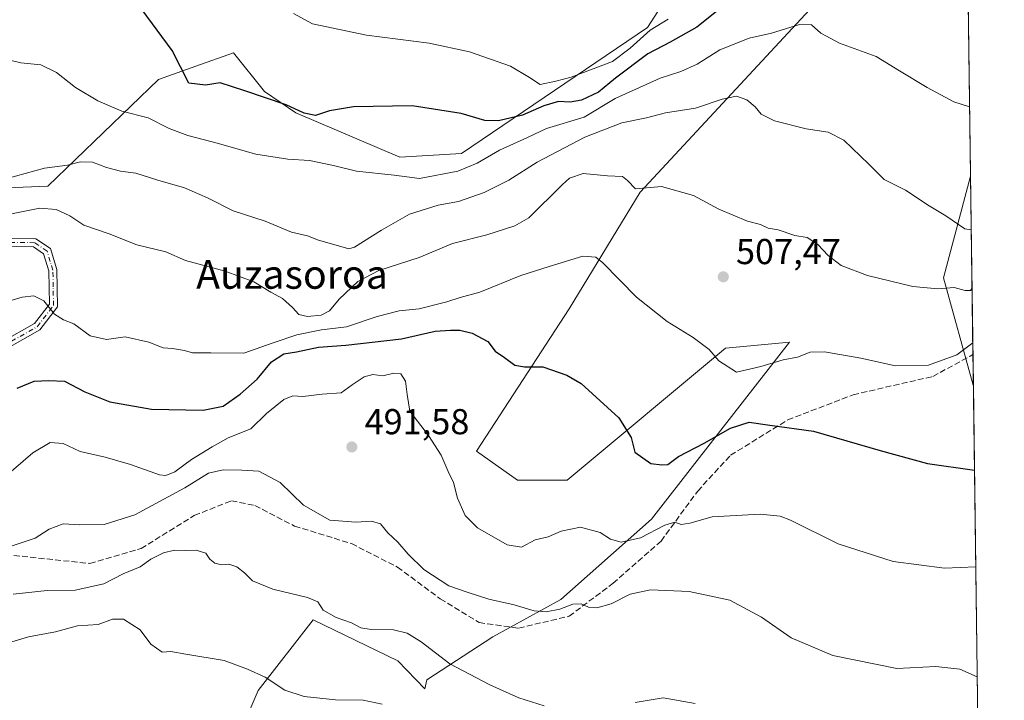
# Model space of a CAD drawing. Units: metres. Extents: x 590363 to 593818, y 4731336 to 4733695.
# Drawn here: x 593530 to 593804, y 4731928 to 4732118 of the extents above; entities that cross this region are included whole.
import ezdxf
from ezdxf.enums import TextEntityAlignment as Align

# ---------------------------------------------------------------- set-up
doc = ezdxf.new("R2010")
doc.units = ezdxf.units.M
doc.header["$MEASUREMENT"] = 0
doc.linetypes.add('DGN Style 3', pattern=[2.307223458686699, 1.648016756204785, -0.6592067024819142])
doc.linetypes.add('DGN Style 4', pattern=[2.6384748266838614, 1.318413404963828, -0.6592067024819142, 0.001648016756204785, -0.6592067024819142])
for name, color, linetype, lineweight in [('Camino Cxs', 7, 'Continuous', 0), ('Camino eje', 30, 'DGN Style 4', 13), ('Comarca CxS', 21, 'Continuous', 0), ('Comunidad Autónoma CxS', 142, 'Continuous', 0), ('Curva de nivel maestra', 30, 'Continuous', 30), ('Curva de nivel normal', 30, 'Continuous', 0), ('Matorral CxS', 135, 'Continuous', 0), ('Municipio CxS', 4, 'Continuous', 0), ('Pastizal CxS', 92, 'Continuous', 0), ('Provincia CxS', 1, 'Continuous', 0), ('Punto de cota en terreno', 7, 'Continuous', 0), ('Rótulo de punto de cota en terreno', 7, 'Continuous', 0), ('Senda', 7, 'DGN Style 3', 0), ('Texto cartográfico', 7, 'Continuous', 0)]:
    doc.layers.add(name, color=color, linetype=linetype, lineweight=lineweight)
doc.styles.add('Style-Arial', font='txt')

# ---------------------------------------------------------------- blocks, each defined once
blk = doc.blocks.new('*U10')
at = {"layer": 'Matorral CxS', "color": 135, "linetype": 'Continuous', "lineweight": 0}
blk.add_polyline3d([(593717.7969000004, 4731789.404100001, 451.190499999997), (593697.7357000001, 4731784.1193, 453.868100000007), (593674.9628999997, 4731793.933300001, 456.3932000000059), (593673.5088999998, 4731805.567500001, 458.4113999999972), (593669.5411, 4731822.2303, 462.7072999999946), (593681.4442999996, 4731837.306100001, 466.718200000003), (593683.8249000004, 4731852.382300001, 470.6742999999988), (593693.3469000002, 4731866.6647, 475.5920999999944), (593706.8359000003, 4731869.838500001, 477.5589999999939), (593725.0861000001, 4731872.2183, 477.7176999999938), (593748.8904999997, 4731881.739900001, 479.828999999998), (593763.9666999998, 4731889.674500001, 481.3552000000054), (593781.3925000001, 4731899.3441, 482.5589000000036), (593796.5261000004, 4731921.573100001, 487.8660999999993), (593796.5404000003, 4731921.588300001, 487.8703999999998), (593798.0281999996, 4731811.8376, 443.8932999999961), (593798.0129000006, 4731811.828700001, 443.8849999999948), (593778.5522999996, 4731811.019300001, 445.0724999999948), (593726.3409000002, 4731804.142899999, 455.2412999999942)], close=True, dxfattribs=at)
blk.add_3dface([(593794.4713000003, 4732074.220799999, 517.2255000000005), (593795.2588000001, 4732016.1284, 504.0531999999948), (593795.2451, 4732016.128500001, 504.0534000000043), (593786.9804999996, 4732045.9889, 511.7353000000003)], dxfattribs=at)
blk = doc.blocks.new('5PATER')
at = {"layer": 'Punto de cota en terreno', "linetype": 'Continuous', "lineweight": 0}
h = blk.add_hatch(color=51, dxfattribs=at)
edge = h.paths.add_edge_path()
edge.add_ellipse((0, 0), major_axis=(-0.1095731443231308, -0.1110710700762829), ratio=0.9994222409660322, start_angle=0, end_angle=360)

msp = doc.modelspace()

# ---------------------------------------------------------------- linework, layer by layer
at = {"layer": 'Camino Cxs', "color": 7, "linetype": 'Continuous', "lineweight": 0}
for points in [[(593524.6101000002, 4732057.0101, 509.3027000000002), (593534.6601, 4732056.850099999, 510.2246000000014), (593538.7100999998, 4732054.100099999, 508.6431000000011), (593540.5100999996, 4732048.280099999, 507.6386999999959), (593540.6601, 4732037.9001, 506.0675999999949), (593535.7701000003, 4732031.5101, 504.847299999994), (593516.7200999996, 4732020.770099999, 503.7712000000029)], [(593524.6101000002, 4732057.0101, 509.3027000000002), (593534.6601, 4732056.850099999, 510.2246000000014), (593538.7100999998, 4732054.100099999, 508.6431000000011), (593540.5100999996, 4732048.280099999, 507.6386999999959), (593540.6601, 4732037.9001, 506.0675999999949), (593535.7701000003, 4732031.5101, 504.847299999994), (593516.7200999996, 4732020.770099999, 503.7712000000029)], [(593515.8501000004, 4732022.850099999, 503.7041000000027), (593534.2600999996, 4732033.2401, 505.5826999999991), (593538.4001000002, 4732038.6501, 506.2324999999983), (593538.2701000003, 4732047.920100001, 507.4226000000053), (593536.7901, 4732052.6801, 508.1315000000032), (593533.9501, 4732054.610099999, 509.1447999999946), (593524.6700999998, 4732054.7601, 508.8959000000032)], [(593515.8501000004, 4732022.850099999, 503.7041000000027), (593534.2600999996, 4732033.2401, 505.5826999999991), (593538.4001000002, 4732038.6501, 506.2324999999983), (593538.2701000003, 4732047.920100001, 507.4226000000053), (593536.7901, 4732052.6801, 508.1315000000032), (593533.9501, 4732054.610099999, 509.1447999999946), (593524.6700999998, 4732054.7601, 508.8959000000032)]]:
    msp.add_polyline3d(points, dxfattribs=at)
at = {"layer": 'Camino eje', "color": 30, "linetype": 'DGN Style 4', "lineweight": 13}
msp.add_polyline3d([(593525.4901000002, 4732027.005100001, 503.7323999999935), (593535.0151000004, 4732032.3751, 504.9951000000001), (593539.5301000001, 4732038.2751, 506.1597000000039), (593539.4550999999, 4732043.465100001, 506.7213999999949), (593539.3901000004, 4732048.100099999, 507.5323999999965), (593538.6501000002, 4732050.4801, 507.8147999999928), (593537.7500999998, 4732053.390100001, 508.4162999999971), (593534.3051000005, 4732055.7301, 509.6984999999986), (593524.6401000004, 4732055.8851, 509.099000000002)], dxfattribs=at)
at = {"layer": 'Comarca CxS', "color": 21, "linetype": 'Continuous', "lineweight": 0, "flags": 128}
msp.add_lwpolyline([(593772.500000711, 4733694.979982629), (593803.8600007105, 4731381.639982653), (593595.3512089843, 4731378.861169464), (590564.351008661, 4731338.466789612)], dxfattribs=at)
at = {"layer": 'Comunidad Autónoma CxS', "color": 142, "linetype": 'Continuous', "lineweight": 0, "flags": 128}
msp.add_lwpolyline([(590564.351008661, 4731338.466789612), (590392.760000683, 4731336.179982653), (590362.5300006844, 4733649.55998263), (592297.0254423644, 4733675.327007842), (593772.500000711, 4733694.979982629), (593803.8600007105, 4731381.639982653), (593595.3512089843, 4731378.861169464)], close=True, dxfattribs=at)
at = {"layer": 'Curva de nivel maestra', "color": 30, "linetype": 'Continuous', "lineweight": 30, "flags": 128}
for points, elevation in [([(593724.3399999999, 4732120.4101), (593718.3499999996, 4732115.630100001), (593710.9699999997, 4732111.4901), (593704.7400000002, 4732108.2601), (593695.7599999999, 4732101.5001), (593691.0599999996, 4732097.600099999), (593686.3099999996, 4732095.380100001), (593683.1799999997, 4732094.8201), (593679.9100000003, 4732094.970100001), (593675.8499999996, 4732093.7601), (593669.9000000004, 4732091.190099999), (593663.2199999997, 4732089.620100001), (593659.4900000002, 4732089.7601), (593652.8899999997, 4732091.6801), (593639.2400000002, 4732093.780099999), (593622.9100000003, 4732093.520099999), (593616.2400000002, 4732092.440099999), (593612.4100000003, 4732091.120100001), (593609.2300000006, 4732091.7301), (593604.2199999997, 4732094.0601), (593592.7000000002, 4732097.9901), (593585.9000000004, 4732100.1501), (593581.79, 4732099.5801), (593577.1299999999, 4732100.140100001), (593572.5700000003, 4732109.200099999), (593564.1900000004, 4732120.460100001)], 525), ([(593529.4400000004, 4732015.2401), (593534.1399999997, 4732017.2401), (593538.2599999999, 4732017.4301), (593542.5899999999, 4732017.2401), (593548.2599999999, 4732014.270099999), (593555.1799999997, 4732011.4901), (593566.8200000003, 4732009.440099999), (593581.1200000001, 4732009.130100001), (593586.7100000001, 4732010.300100001), (593591.4699999997, 4732013.590100001), (593596.1399999997, 4732017.8301), (593600.1799999997, 4732022.600099999), (593603.6200000001, 4732024.790100001), (593607.0899999999, 4732025.420100001), (593613.2300000006, 4732026.6601), (593620.8200000003, 4732027.200099999), (593636.2599999999, 4732029.050100001), (593645.6699999999, 4732031.1501), (593649.9500000002, 4732031.370100001), (593652.54, 4732031.450099999), (593655.9600000001, 4732030.600099999), (593660.2599999999, 4732028.2301), (593662.2800000003, 4732025.590100001), (593664.8799999999, 4732023.860099999), (593667.8200000003, 4732021.720100001), (593670.5199999996, 4732021.2601), (593675.5599999996, 4732021.190099999), (593682.29, 4732018.890100001), (593686.25, 4732016.600099999), (593696.7100000001, 4732007.050100001), (593700.1200000001, 4732001.550100001), (593701.1900000004, 4731997.460100001), (593705.6399999997, 4731994.300100001), (593708.6399999997, 4731993.960100001), (593710.3300000001, 4731994.0601), (593713.2699999996, 4731996.3101), (593720.3799999999, 4731999.9901), (593727.7300000006, 4732004.1501), (593732.9699999997, 4732005.8201), (593738.6500000004, 4732004.9801), (593750.8399999999, 4732003.3101), (593769.3799999999, 4731997.950099999), (593782.4800000006, 4731994.380100001), (593795.5793000003, 4731992.4816)], 500)]:
    msp.add_lwpolyline(points, dxfattribs=dict(at, elevation=elevation))
at = {"layer": 'Curva de nivel normal', "color": 30, "linetype": 'Continuous', "lineweight": 0, "flags": 128}
for points, elevation in [([(593606.2699999996, 4732119.4301), (593611.5800000001, 4732116.5801), (593626.5099999999, 4732113.460100001), (593643.9600000001, 4732111.220100001), (593655.1799999997, 4732108.850099999), (593666.5599999996, 4732104.8201), (593671.9000000004, 4732101.710100001), (593674.8099999996, 4732099.710100001), (593679.2300000006, 4732100.690099999), (593683.4199999999, 4732101.790100001), (593694.9500000002, 4732106.140100001), (593699.8099999996, 4732109.860099999), (593705.4000000004, 4732114.860099999), (593710.3899999997, 4732117.9001)], 530), ([(593525.1299999999, 4732107.090100001), (593530.4800000006, 4732105.790100001), (593536.04, 4732105.220100001), (593540.4000000004, 4732103.0701), (593545.6500000004, 4732098.940099999), (593551.8399999999, 4732095.190099999), (593558.5199999996, 4732092.3101), (593565.8600000005, 4732090.4301), (593571.7000000002, 4732087.530099999), (593576.9199999999, 4732085.530099999), (593585.0700000003, 4732083.4101), (593595.8099999996, 4732080.350099999), (593604.6900000004, 4732078.920100001), (593610.7400000002, 4732078.5601), (593617.4199999999, 4732077.2401), (593623.7300000006, 4732075.620100001), (593634.2699999996, 4732074.550100001), (593641.25, 4732073.550100001), (593651.9100000003, 4732075.620100001), (593657.3399999999, 4732077.850099999), (593663.5300000003, 4732081.4801), (593671.3499999996, 4732084.9801), (593676.5899999999, 4732087.460100001), (593687.0199999996, 4732090.620100001), (593695.7000000002, 4732095.840100001), (593708.2000000002, 4732101.5101), (593713.9800000006, 4732103.340100001), (593718.5, 4732105.360099999), (593724.8200000003, 4732109.380100001), (593732.9699999997, 4732112.600099999), (593739.1600000003, 4732114.0101), (593746.8899999997, 4732116.440099999), (593750.2800000003, 4732116.350099999), (593752.8399999999, 4732113.9801), (593758.0300000003, 4732111.2601), (593768.2100000001, 4732107.520099999), (593774.6799999997, 4732103.4901), (593782.3799999999, 4732098.9301), (593789.8200000003, 4732094.870100001), (593794.2100000001, 4732093.4901)], 520), ([(593526.2999999998, 4732073.530099999), (593537.04, 4732076.460100001), (593543.3899999997, 4732077.280099999), (593547.0700000003, 4732078.1801), (593550.4000000004, 4732078.1501), (593554.25, 4732076.640100001), (593558.1799999997, 4732075.6501), (593562.4299999997, 4732075.110099999), (593568.5499999998, 4732073.130100001), (593575.9199999999, 4732071.0001), (593582.3700000001, 4732068.2501), (593589.4900000002, 4732064.610099999), (593598.3499999996, 4732061.7401), (593605.7100000001, 4732058.700099999), (593610.1200000001, 4732057.6601), (593613.1799999997, 4732056.460100001), (593618.7699999996, 4732054.8201), (593621.6100000005, 4732054.0701), (593623.25, 4732054.450099999), (593630.7699999996, 4732059.190099999), (593638.5499999998, 4732063.630100001), (593646.5, 4732066.190099999), (593652.1299999999, 4732067.210100001), (593659.2999999998, 4732069.6601), (593666.1399999997, 4732073.170100001), (593674.0099999999, 4732078.1601), (593687.2300000006, 4732085.0601), (593697.5700000003, 4732089.030099999), (593704.4199999999, 4732090.420100001), (593709.6900000004, 4732091.840100001), (593717.9800000006, 4732093.120100001), (593725.4400000004, 4732095.6601), (593729.4199999999, 4732096.5001), (593732.2400000002, 4732095.460100001), (593734.5599999996, 4732093.5101), (593736.2400000002, 4732091.460100001), (593740.0199999996, 4732089.6601), (593748.79, 4732087.440099999), (593754.8700000001, 4732086.5101), (593759.2400000002, 4732084.220100001), (593766.2400000002, 4732077.550100001), (593770.4299999997, 4732073.3201), (593776.4000000004, 4732070.340100001), (593782.9600000001, 4732066.030099999), (593787.5899999999, 4732063.1801), (593792.9199999999, 4732059.610099999), (593794.6738999998, 4732059.275)], 515), ([(593527.8300000001, 4732063.720100001), (593535.7400000002, 4732065.3101), (593540.2599999999, 4732064.9301), (593544.04, 4732063.2501), (593547.9500000002, 4732060.5701), (593555.0499999998, 4732058.200099999), (593562.7199999997, 4732055.120100001), (593570.7800000003, 4732053.1601), (593576.2400000002, 4732050.780099999), (593587.2599999999, 4732047.780099999), (593595.2599999999, 4732044.9001), (593599.9900000002, 4732041.9901), (593603.2199999997, 4732040.1801), (593605.9800000006, 4732037.720100001), (593607.7000000002, 4732035.790100001), (593610.1200000001, 4732035.170100001), (593613.9100000003, 4732035.5801), (593616.2599999999, 4732036.7601), (593618.9699999997, 4732040.0801), (593624.1500000004, 4732044.920100001), (593629.9600000001, 4732047.9901), (593641.2100000001, 4732051.620100001), (593650.4199999999, 4732055.4901), (593659.9800000006, 4732057.9001), (593667.79, 4732060.450099999), (593671.6699999999, 4732062.6801), (593680.9100000003, 4732071.840100001), (593683.0199999996, 4732073.710100001), (593686.8200000003, 4732075.0101), (593693.5599999996, 4732074.3201), (593697.6900000004, 4732074.130100001), (593699.0800000001, 4732073.0001), (593701.3600000005, 4732070.6801), (593708.5599999996, 4732071.3301), (593717.4900000002, 4732068.850099999), (593724.54, 4732065.0801), (593732.5, 4732061.7401), (593736.1200000001, 4732060.780099999), (593738.1900000004, 4732059.7601), (593741, 4732059.3201), (593745.5899999999, 4732057.780099999), (593749.0099999999, 4732057.1501), (593752.0199999996, 4732055.220100001), (593754.8499999996, 4732052.170100001), (593758.5099999999, 4732049.380100001), (593765.8499999996, 4732046.600099999), (593778.4100000003, 4732043.540100001), (593785.3600000005, 4732042.9101), (593789.9500000002, 4732043.280099999), (593792.9400000004, 4732042.440099999), (593794.4199999999, 4732042.450099999), (593794.892, 4732043.1865)], 510), ([(593514.1799999997, 4732035.5801), (593530.79, 4732040.5601), (593534.0700000003, 4732041.0001), (593536.8799999999, 4732039.610099999), (593539.8200000003, 4732035.850099999), (593542.29, 4732034.2501), (593545.1699999999, 4732033.200099999), (593549.7199999997, 4732029.8201), (593554.29, 4732028.840100001), (593559.4299999997, 4732029.530099999), (593566.04, 4732028.100099999), (593570, 4732026.540100001), (593572.6200000001, 4732026.350099999), (593575.9299999997, 4732025.7301), (593578.1799999997, 4732025.120100001), (593583.2400000002, 4732025.140100001), (593592.4400000004, 4732025.050100001), (593600.5700000003, 4732027.860099999), (593607.1699999999, 4732030.1601), (593614.0599999996, 4732031.5001), (593621.0300000003, 4732032.380100001), (593629.5300000003, 4732035.200099999), (593635.6100000005, 4732036.800100001), (593641.1699999999, 4732037.3201), (593648.9100000003, 4732039.2601), (593652.5700000003, 4732040.4901), (593658.0499999998, 4732041.960100001), (593669.4800000006, 4732046.610099999), (593677.3799999999, 4732049.130100001), (593686.6500000004, 4732051.9801), (593690.3099999996, 4732051.710100001), (593692.2599999999, 4732050.110099999), (593701.6500000004, 4732040.630100001), (593710.1799999997, 4732033.8201), (593717.3399999999, 4732029.380100001), (593721.7800000003, 4732026.0101), (593724.5, 4732022.890100001), (593729.4500000002, 4732019.770099999), (593736.1600000003, 4732021.3201), (593742.3899999997, 4732023.200099999), (593746.3399999999, 4732023.890100001), (593749.8899999997, 4732025.270099999), (593753.9199999999, 4732025.420100001), (593763.9600000001, 4732023.670100001), (593773.6100000005, 4732021.540100001), (593782.7999999998, 4732021.690099999), (593790.7000000002, 4732024.5701), (593795.0992000002, 4732027.897600001)], 505), ([(593522.2800000003, 4731987.520099999), (593533.8300000001, 4731997.350099999), (593538.5700000003, 4732000.220100001), (593542.2599999999, 4731999.9001), (593546.9299999997, 4731997.630100001), (593553.9199999999, 4731996.110099999), (593560.9199999999, 4731994.0801), (593569.0300000003, 4731991.1601), (593570.79, 4731990.960100001), (593573.25, 4731992.0001), (593577.8700000001, 4731995.4901), (593583.6399999997, 4731998.960100001), (593588.1200000001, 4732001.4901), (593594.3799999999, 4732004.020099999), (593598.7400000002, 4732008.280099999), (593603.54, 4732012.100099999), (593606.0999999996, 4732013.120100001), (593608.8799999999, 4732013.0001), (593614.2199999997, 4732013.610099999), (593619.4900000002, 4732013.9801), (593622.5499999998, 4732016.210100001), (593625.8799999999, 4732018.420100001), (593628.2800000003, 4732019.120100001), (593631.0999999996, 4732018.7401), (593634.1799999997, 4732019.4801), (593636.1399999997, 4732019.2501), (593637.3700000001, 4732017.200099999), (593637.8899999997, 4732013.5001), (593638.6100000005, 4732008.870100001), (593643.7599999999, 4732002.090100001), (593647.2800000003, 4731996.700099999), (593649.2699999996, 4731992.090100001), (593650.7199999997, 4731989.090100001), (593651.8200000003, 4731984.6801), (593653.9400000004, 4731979.920100001), (593657.4400000004, 4731976.420100001), (593665.7000000002, 4731971.690099999), (593669.6600000003, 4731971.090100001), (593673.4800000006, 4731973.0701), (593677.0199999996, 4731973.9001), (593680.6600000003, 4731975.550100001), (593686.04, 4731976.620100001), (593691.5199999996, 4731975.120100001), (593694.3399999999, 4731973.2601), (593697.3200000003, 4731972.470100001), (593702.7300000006, 4731973.6801), (593709.4900000002, 4731977.1501), (593712.2400000002, 4731977.9801), (593714, 4731977.420100001), (593716.4400000004, 4731977.7601), (593722.6900000004, 4731979.5001), (593735.9800000006, 4731980.270099999), (593741.5800000001, 4731979.690099999), (593744.4100000003, 4731978.5601), (593757.6699999999, 4731972.0101), (593772.9800000006, 4731967.050100001), (593787.1900000004, 4731965.190099999), (593795.9436999997, 4731965.606899999)], 495), ([(593528.0499999998, 4731971.4101), (593534.4199999999, 4731973.600099999), (593538.3799999999, 4731976.050100001), (593542.2599999999, 4731977.600099999), (593546.8600000005, 4731977.290100001), (593553.6399999997, 4731977.370100001), (593562.1799999997, 4731980.040100001), (593576.0199999996, 4731987.610099999), (593582.6600000003, 4731991.690099999), (593586.6799999997, 4731992.600099999), (593591.9199999999, 4731992.470100001), (593596.6299999999, 4731992.220100001), (593602.5499999998, 4731989.0601), (593609.0800000001, 4731982.780099999), (593616.3600000005, 4731978.620100001), (593623.5700000003, 4731977.9801), (593627.9699999997, 4731978.290100001), (593630.4900000002, 4731977.520099999), (593632.5, 4731975.040100001), (593635.2800000003, 4731972.4901), (593638.0999999996, 4731969.090100001), (593642.5300000003, 4731964.850099999), (593649.4299999997, 4731960.300100001), (593654.5599999996, 4731958.5601), (593660.5199999996, 4731956.600099999), (593667.5899999999, 4731955.0601), (593673.1600000003, 4731953.390100001), (593676.4900000002, 4731953.0801), (593680.2800000003, 4731953.800100001), (593683.9400000004, 4731955.2601), (593686.25, 4731955.360099999), (593688.2300000006, 4731954.420100001), (593690.5599999996, 4731954.170100001), (593694.5599999996, 4731955.3301), (593699.8899999997, 4731957.9801), (593705.5199999996, 4731959.2301), (593716.2199999997, 4731958.7301), (593727.5999999996, 4731956.300100001), (593736.3700000001, 4731951.5801), (593744.5700000003, 4731945.8201), (593756.2100000001, 4731940.9801), (593774, 4731937.3101), (593784.8099999996, 4731937.9301), (593791.4600000001, 4731937.190099999), (593796.3589000005, 4731934.971999999)], 490), ([(593528.3499999996, 4731957.9801), (593537.7800000003, 4731959.0601), (593545.5700000003, 4731959.0701), (593553.4900000002, 4731960.920100001), (593558.8700000001, 4731963.690099999), (593563.6600000003, 4731965.610099999), (593566.5800000001, 4731967.720100001), (593570.0800000001, 4731969.4801), (593573.2199999997, 4731970.270099999), (593576.2400000002, 4731970.1501), (593579.2300000006, 4731970.270099999), (593581.8499999996, 4731969.390100001), (593582.9900000002, 4731967.720100001), (593584.3499999996, 4731966.590100001), (593586.25, 4731966.170100001), (593588.29, 4731966.340100001), (593590.4800000006, 4731965.620100001), (593592.6399999997, 4731963.960100001), (593594.8799999999, 4731961.720100001), (593600.5099999999, 4731959.4301), (593610.1799999997, 4731957.100099999), (593613.0199999996, 4731955.860099999), (593614.5300000003, 4731953.520099999), (593618.1600000003, 4731951.4801), (593622.3399999999, 4731949.9901), (593625.0199999996, 4731948.670100001), (593627.8399999999, 4731948.1601), (593634.0800000001, 4731948.0601), (593637.8499999996, 4731947.170100001), (593641.75, 4731944.7401), (593649.6799999997, 4731938.670100001), (593660.8300000001, 4731932.8201), (593668.8799999999, 4731929.210100001), (593675.9299999997, 4731926.9101)], 485), ([(593630.9100000003, 4731927.420100001), (593625.6299999999, 4731928.540100001), (593617.9100000003, 4731928.6501), (593609.25, 4731929.540100001), (593603.8899999997, 4731931.270099999), (593598.3399999999, 4731934.950099999), (593593.4500000002, 4731937.120100001), (593586.9800000006, 4731939.590100001), (593576.2999999998, 4731941.280099999), (593572.2000000002, 4731942.030099999), (593569.7199999997, 4731941.840100001), (593566.6399999997, 4731944.0601), (593563.6399999997, 4731948.040100001), (593559.04, 4731951.0801), (593555.9600000001, 4731951.030099999), (593551.9299999997, 4731949.590100001), (593546.2599999999, 4731949.220100001), (593540.0999999996, 4731947.540100001), (593532.6299999999, 4731946.170100001), (593522.9400000004, 4731943.2401), (593507.0300000003, 4731935.9101), (593500.6399999997, 4731930.800100001), (593491.8600000005, 4731923.3201)], 480), ([(593701.25, 4731927.920100001), (593709.0099999999, 4731929.170100001), (593717.9299999997, 4731927.620100001)], 485)]:
    msp.add_lwpolyline(points, dxfattribs=dict(at, elevation=elevation))
at = {"layer": 'Matorral CxS', "color": 135, "linetype": 'Continuous', "lineweight": 0, "extrusion": (0.1122033636389622, -0.2182906105248116, 0.9694119942237192), "elevation": -965840.2294549398, "flags": 128}
msp.add_lwpolyline([(2691397.653235474, 3816890.081835322), (2691378.084698488, 3816867.712952505), (2691371.784348186, 3816836.419753992), (2691371.796487084, 3816836.413547256)], dxfattribs=at)
at = {"layer": 'Matorral CxS', "color": 135, "linetype": 'Continuous', "lineweight": 0, "extrusion": (0.003158183408206834, -0.2329777719207921, 0.9724769322037329), "elevation": -1100089.806788178, "flags": 128}
msp.add_lwpolyline([(657880.7417098365, 4593703.725584779), (657880.7417098364, 4593652.699224215)], dxfattribs=at)
at = {"layer": 'Matorral CxS', "color": 135, "linetype": 'Continuous', "lineweight": 0, "extrusion": (0.002029243423753822, -0.149676570562823, 0.9887329297619653), "elevation": -706568.6168109466, "flags": 128}
msp.add_lwpolyline([(657889.2129205498, 4670395.309570967), (657889.2129205499, 4670386.737206694)], dxfattribs=at)
at = {"layer": 'Matorral CxS', "color": 135, "linetype": 'Continuous', "lineweight": 0}
for points in [[(593510.5317000002, 4732070.3069, 514.0393999999942), (593538.0132999998, 4732071.452299999, 513.8678999999975), (593568.7401000002, 4732101.1611, 523.3932000000059), (593579.1536999998, 4732104.8475, 525.4888999999966), (593589.5673000002, 4732108.534299999, 527.2455000000045), (593598.2200999996, 4732097.777100001, 526.4098999999987), (593606.9036999998, 4732091.8069, 525.2629000000015), (593635.8295, 4732079.5427, 522.4651000000014), (593652.9627, 4732080.4955, 522.6426999999967), (593704.6272999998, 4732115.560699999, 532.8436999999976), (593721.2323000003, 4732141.340700001, 539.7905000000028)], [(593510.5317000002, 4732070.3069, 514.0393999999942), (593538.0132999998, 4732071.452299999, 513.8678999999975), (593568.7401000002, 4732101.1611, 523.3932000000059), (593579.1536999998, 4732104.8475, 525.4888999999966), (593589.5673000002, 4732108.534299999, 527.2455000000045), (593598.2200999996, 4732097.777100001, 526.4098999999987), (593606.9036999998, 4732091.8069, 525.2629000000015), (593635.8295, 4732079.5427, 522.4651000000014), (593652.9627, 4732080.4955, 522.6426999999967), (593704.6272999998, 4732115.560699999, 532.8436999999976), (593721.2323000003, 4732141.340700001, 539.7905000000028)], [(593750.9634999996, 4732121.9211, 522.130799999999), (593702.6438999996, 4732069.7885, 510.0054999999993), (593682.9342999998, 4732037.3643, 503.196100000001), (593657.1019000001, 4731997.7401, 496.6987999999984), (593668.5526999999, 4731989.719699999, 497.282600000006), (593682.2938999999, 4731989.719500001, 497.680600000007), (593726.3812999995, 4732026.3825, 505.7345999999961), (593744.1303000003, 4732028.1019, 506.9927000000025), (593718.4798999997, 4731995.160300001, 499.8132000000041), (593705.7679000003, 4731978.835100001, 497.2400999999954), (593680.5758999997, 4731956.4933, 491.3586000000069), (593661.6809, 4731946.1819, 488.7406999999948), (593643.3596999999, 4731934.1501, 482.9480999999942), (593642.7538999999, 4731931.701300001, 482.3650000000052), (593635.2496999997, 4731939.4561, 483.0764000000054), (593611.7265, 4731950.900900001, 484.4204000000027), (593596.4676999999, 4731931.1919, 479.5651999999973), (593586.9301000005, 4731908.939900001, 476.5939000000071)], [(593750.9634999996, 4732121.9211, 522.130799999999), (593702.6438999996, 4732069.7885, 510.0054999999993), (593682.9342999998, 4732037.3643, 503.196100000001), (593657.1019000001, 4731997.7401, 496.6987999999984), (593668.5526999999, 4731989.719699999, 497.282600000006), (593682.2938999999, 4731989.719500001, 497.680600000007), (593726.3812999995, 4732026.3825, 505.7345999999961), (593744.1303000003, 4732028.1019, 506.9927000000025), (593718.4798999997, 4731995.160300001, 499.8132000000041), (593705.7679000003, 4731978.835100001, 497.2400999999954), (593680.5758999997, 4731956.4933, 491.3586000000069), (593661.6809, 4731946.1819, 488.7406999999948), (593643.3596999999, 4731934.1501, 482.9480999999942), (593642.7538999999, 4731931.701300001, 482.3650000000052), (593635.2496999997, 4731939.4561, 483.0764000000054), (593611.7265, 4731950.900900001, 484.4204000000027), (593596.4676999999, 4731931.1919, 479.5651999999973), (593586.9301000005, 4731908.939900001, 476.5939000000071)]]:
    msp.add_polyline3d(points, dxfattribs=at)
at = {"layer": 'Municipio CxS', "color": 4, "linetype": 'Continuous', "lineweight": 0, "flags": 128}
msp.add_lwpolyline([(593772.500000711, 4733694.979982629), (593803.8600007105, 4731381.639982653), (593595.3512089843, 4731378.861169464), (590564.351008661, 4731338.466789612)], dxfattribs=at)
at = {"layer": 'Pastizal CxS', "color": 92, "linetype": 'Continuous', "lineweight": 0, "extrusion": (0.002760499354740981, -0.2036381103081192, 0.9790423380392959), "elevation": -961485.0972237041, "flags": 128}
msp.add_lwpolyline([(657881.5866271365, 4624827.584676728), (657881.5866271363, 4624700.725188292)], dxfattribs=at)
at = {"layer": 'Pastizal CxS', "color": 92, "linetype": 'Continuous', "lineweight": 0, "extrusion": (0.1122033636389622, -0.2182906105248116, 0.9694119942237192), "elevation": -965840.2294549398, "flags": 128}
msp.add_lwpolyline([(2691397.653235474, 3816890.081835322), (2691378.084698488, 3816867.712952505), (2691371.784348186, 3816836.419753992), (2691371.796487084, 3816836.413547256)], dxfattribs=at)
at = {"layer": 'Pastizal CxS', "color": 92, "linetype": 'Continuous', "lineweight": 0, "extrusion": (0.002286779496027132, -0.1686894211686559, 0.9856666017601086), "elevation": -796386.3544164877, "flags": 128}
msp.add_lwpolyline([(657882.7437994501, 4655913.312307874), (657882.7437994501, 4655817.388608911)], dxfattribs=at)
at = {"layer": 'Pastizal CxS', "color": 92, "linetype": 'Continuous', "lineweight": 0}
for points in [[(593697.6926999995, 4732398.200300001, 582.2859999999928), (593709.3013000004, 4732388.3563, 580.1370000000024), (593709.6640999997, 4732378.195900001, 578.1355999999942), (593713.3652999997, 4732357.4649, 574.4919999999984), (593722.9901000002, 4732357.4649, 575.471000000005), (593744.1041000001, 4732358.3441, 577.4106000000029), (593751.3561000006, 4732351.9069, 576.9045000000042), (593756.3069000002, 4732339.6953, 575.9440000000031), (593768.1527000006, 4732321.926100001, 575.1217000000033), (593779.9978999998, 4732301.1951, 574.2526999999973), (593784.4397, 4732280.464299999, 570.7618999999977), (593778.5169000002, 4732261.9551, 567.4312999999966), (593762.9687000001, 4732243.4461, 563.0469000000012), (593755.5639000004, 4732231.5999, 559.363599999997), (593760.0060999999, 4732219.013900001, 556.3252000000066), (593772.5926999999, 4732206.4265, 552.7188000000025), (593786.6599000003, 4732193.099500001, 543.9425999999949), (593792.7877000002, 4732198.4102, 543.0613000000012), (593794.4713000003, 4732074.220799999, 517.2255000000005), (593786.9804999996, 4732045.9889, 511.7353000000003), (593795.2451, 4732016.128500001, 504.0534000000043), (593795.2588000001, 4732016.1284, 504.0531999999948), (593796.5404000003, 4731921.588300001, 487.8703999999998)], [(593721.2323000003, 4732141.340700001, 539.7905000000028), (593704.6272999998, 4732115.560699999, 532.8436999999976), (593652.9627, 4732080.4955, 522.6426999999967), (593635.8295, 4732079.5427, 522.4651000000014), (593606.9036999998, 4732091.8069, 525.2629000000015), (593598.2200999996, 4732097.777100001, 526.4098999999987), (593589.5673000002, 4732108.534299999, 527.2455000000045), (593579.1536999998, 4732104.8475, 525.4888999999966), (593568.7401000002, 4732101.1611, 523.3932000000059), (593538.0132999998, 4732071.452299999, 513.8678999999975), (593510.5317000002, 4732070.3069, 514.0393999999942)], [(593510.5317000002, 4732070.3069, 514.0393999999942), (593538.0132999998, 4732071.452299999, 513.8678999999975), (593568.7401000002, 4732101.1611, 523.3932000000059), (593579.1536999998, 4732104.8475, 525.4888999999966), (593589.5673000002, 4732108.534299999, 527.2455000000045), (593598.2200999996, 4732097.777100001, 526.4098999999987), (593606.9036999998, 4732091.8069, 525.2629000000015), (593635.8295, 4732079.5427, 522.4651000000014), (593652.9627, 4732080.4955, 522.6426999999967), (593704.6272999998, 4732115.560699999, 532.8436999999976), (593721.2323000003, 4732141.340700001, 539.7905000000028)], [(593586.9301000005, 4731908.939900001, 476.5939000000071), (593596.4676999999, 4731931.1919, 479.5651999999973), (593611.7265, 4731950.900900001, 484.4204000000027), (593635.2496999997, 4731939.4561, 483.0764000000054), (593642.7538999999, 4731931.701300001, 482.3650000000052), (593643.3596999999, 4731934.1501, 482.9480999999942), (593661.6809, 4731946.1819, 488.7406999999948), (593680.5758999997, 4731956.4933, 491.3586000000069), (593705.7679000003, 4731978.835100001, 497.2400999999954), (593718.4798999997, 4731995.160300001, 499.8132000000041), (593744.1303000003, 4732028.1019, 506.9927000000025), (593726.3812999995, 4732026.3825, 505.7345999999961), (593682.2938999999, 4731989.719500001, 497.680600000007), (593668.5526999999, 4731989.719699999, 497.282600000006), (593657.1019000001, 4731997.7401, 496.6987999999984), (593682.9342999998, 4732037.3643, 503.196100000001), (593702.6438999996, 4732069.7885, 510.0054999999993), (593750.9634999996, 4732121.9211, 522.130799999999)], [(593750.9634999996, 4732121.9211, 522.130799999999), (593702.6438999996, 4732069.7885, 510.0054999999993), (593682.9342999998, 4732037.3643, 503.196100000001), (593657.1019000001, 4731997.7401, 496.6987999999984), (593668.5526999999, 4731989.719699999, 497.282600000006), (593682.2938999999, 4731989.719500001, 497.680600000007), (593726.3812999995, 4732026.3825, 505.7345999999961), (593744.1303000003, 4732028.1019, 506.9927000000025), (593718.4798999997, 4731995.160300001, 499.8132000000041), (593705.7679000003, 4731978.835100001, 497.2400999999954), (593680.5758999997, 4731956.4933, 491.3586000000069), (593661.6809, 4731946.1819, 488.7406999999948), (593643.3596999999, 4731934.1501, 482.9480999999942), (593642.7538999999, 4731931.701300001, 482.3650000000052), (593635.2496999997, 4731939.4561, 483.0764000000054), (593611.7265, 4731950.900900001, 484.4204000000027), (593596.4676999999, 4731931.1919, 479.5651999999973), (593586.9301000005, 4731908.939900001, 476.5939000000071)]]:
    msp.add_polyline3d(points, dxfattribs=at)
at = {"layer": 'Provincia CxS', "color": 1, "linetype": 'Continuous', "lineweight": 0, "flags": 128}
msp.add_lwpolyline([(590564.351008661, 4731338.466789612), (590392.760000683, 4731336.179982653), (590362.5300006844, 4733649.55998263), (592297.0254423644, 4733675.327007842), (593772.500000711, 4733694.979982629), (593803.8600007105, 4731381.639982653), (593595.3512089843, 4731378.861169464)], close=True, dxfattribs=at)
at = {"layer": 'Senda', "color": 7, "linetype": 'DGN Style 3', "lineweight": 0}
msp.add_polyline3d([(593528.5100999996, 4731968.770099999, 490.7823000000063), (593549.6300999997, 4731966.540100001, 487.8251000000019), (593563.9101, 4731970.6801, 488.0923000000039), (593578.6801000005, 4731979.890100001, 487.3420000000042), (593589.0301000001, 4731983.9801, 488.1689000000042), (593595.5201000003, 4731982.6601, 488.2646999999997), (593606.5701000001, 4731976.920100001, 489.073000000004), (593622.3901000004, 4731972.0801, 490.0285000000004), (593635.1300999997, 4731965.520099999, 490.1312999999937), (593647.0701000001, 4731956.690099999, 489.9588999999978), (593657.8501000004, 4731950.090100001, 489.7213000000047), (593668.8400999998, 4731948.5601, 489.6445999999996), (593682.8601000002, 4731951.860099999, 490.8657999999996), (593695.1001000004, 4731961.030099999, 492.5785000000033), (593708.4301000005, 4731972.7601, 494.7247999999963), (593718.6300999997, 4731986.6801, 497.3806999999942), (593727.7701000003, 4731996.6601, 498.9244000000036), (593743.6601, 4732006.450099999, 502.7954000000027), (593761.8400999998, 4732013.460100001, 503.0611999999965), (593783.9801000003, 4732018.550100001, 505.0607000000019), (593794.4096999997, 4732024.204100001, 505.8424999999989), (593795.1438999996, 4732024.6033, 505.7553000000044)], dxfattribs=at)

# ---------------------------------------------------------------- block references
at = {"layer": 'Matorral CxS', "color": 135, "linetype": 'Continuous', "lineweight": 0}
msp.add_blockref('*U10', (0, 0), dxfattribs=at)
at = {"layer": 'Punto de cota en terreno', "color": 7, "linetype": 'Continuous', "lineweight": 0, "xscale": 10, "yscale": 10, "zscale": 10}
for p in [(593725.7400000002, 4732046.25, 507.4700000000012), (593622.4800000006, 4731998.939999999, 491.5800000000018)]:
    msp.add_blockref('5PATER', p, dxfattribs=at)

# ---------------------------------------------------------------- texts
at = {"layer": 'Rótulo de punto de cota en terreno', "color": 7, "linetype": 'Continuous', "lineweight": 0, "style": 'Style-Arial'}
for s, p in [('507,47', (593729.2677999996, 4732049.777799999)), ('491,58', (593626.0077999998, 4732002.467800001))]:
    msp.add_text(s, height=7.000000000000002, dxfattribs=at).set_placement(p)
at = {"layer": 'Texto cartográfico', "color": 7, "linetype": 'Continuous', "lineweight": 0, "style": 'Style-Arial'}
msp.add_text('Auzasoroa', height=8, dxfattribs=at).set_placement((593605.848164634, 4732046.930149999), align=Align.MIDDLE_CENTER)

doc.saveas('drawing.dxf')
